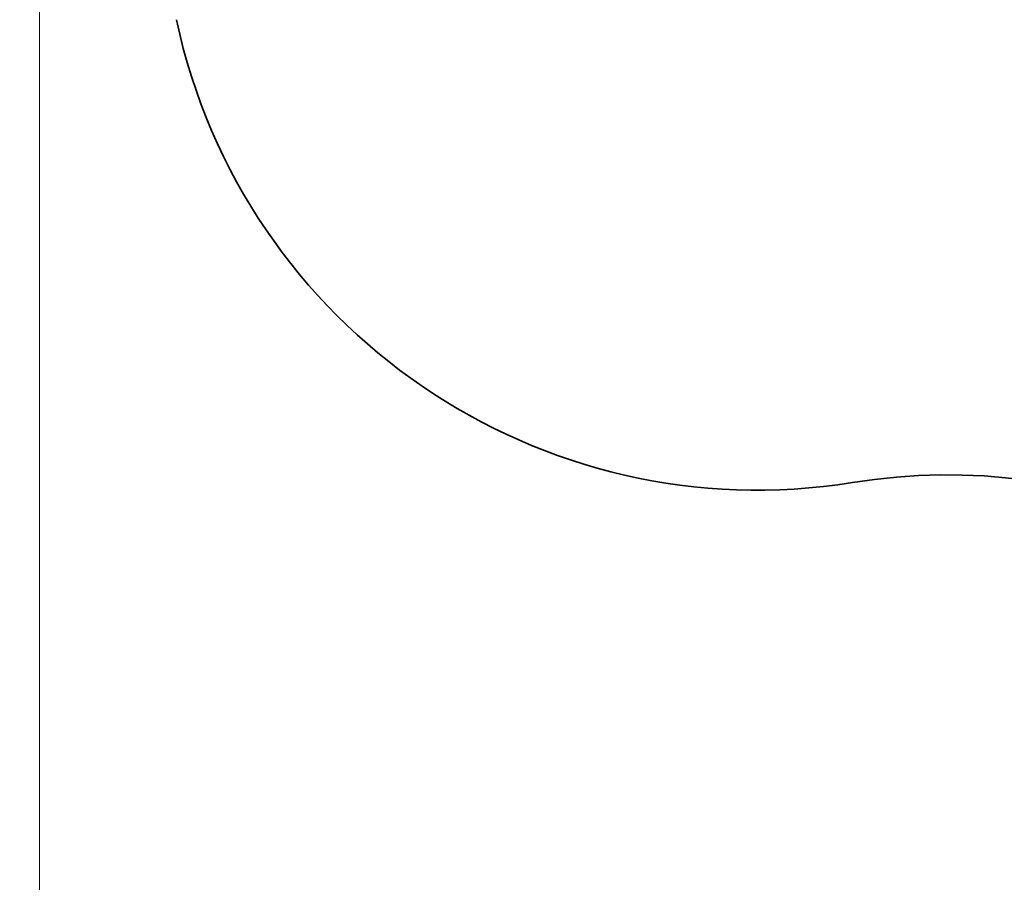
# Model space of a CAD drawing. Units: metres. Extents: x 17196 to 43211, y 5028 to 42092.
# Drawn here: x 17196 to 19679, y 14906 to 17082 of the extents above; entities that cross this region are included whole.
import ezdxf

# ---------------------------------------------------------------- set-up
doc = ezdxf.new("R2010")
doc.units = ezdxf.units.M
doc.layers.add('Зона безопасности', color=7, linetype='Continuous', lineweight=35, true_color=0x00a0e3)
doc.layers.add('Размеры', color=1, linetype='Continuous', lineweight=5)
doc.dimstyles.new('размеры Маф', dxfattribs={"dimtxt": 150, "dimasz": 50, "dimexe": 50, "dimexo": 0.0625, "dimgap": 0.09, "dimtad": 1, "dimdec": 0, "dimzin": 0, "dimdsep": 46, "dimtxsty": 'Standard', "dimblk": 'ARCHTICK', "dimcen": 0.09, "dimdle": 50, "dimclrd": 256, "dimclre": 256, "dimclrt": 256, "dimadec": 0, "dimazin": 0, "dimtfac": 1, "dimtdec": 0, "dimtix": 1, "dimtofl": 0, "dimtmove": 0, "dimatfit": 3, "dimfxl": 1, "dimtolj": 1, "dimtzin": 0, "dimlwd": -1, "dimlwe": -1, "dimarcsym": 1})

# ---------------------------------------------------------------- blocks, each defined once
blk = doc.blocks.new('_ArchTick')
at = {"color": 0, "linetype": 'ByBlock', "const_width": 0.15}
blk.add_lwpolyline([(-0.5, -0.5), (0.5, 0.5)], dxfattribs=at)
blk = doc.blocks.new('*D10')
at = {"layer": 'Defpoints', "color": 0, "transparency": 16777216}
for p in [(17245.5, 18857.3), (38273, 18857.3), (38273, 5077.5)]:
    blk.add_point(p, dxfattribs=at)
at = {"layer": 'Размеры', "transparency": 16777216}
for p, q in [((17245.5, 18857.2), (17245.5, 5027.5)), ((38273, 18857.2), (38273, 5027.5)), ((17195.5, 5077.5), (38323, 5077.5))]:
    blk.add_line(p, q, dxfattribs=at)
at = {"layer": 'Размеры', "transparency": 16777216, "xscale": 50, "yscale": 50, "zscale": 50, "rotation": 180}
blk.add_blockref('_ArchTick', (17245.5, 5077.5), dxfattribs=at)
at = {"layer": 'Размеры', "transparency": 16777216, "xscale": 50, "yscale": 50, "zscale": 50}
blk.add_blockref('_ArchTick', (38273, 5077.5), dxfattribs=at)
at = {"layer": 'Размеры', "transparency": 16777216, "insert": (27759.3, 5152.6), "char_height": 150, "attachment_point": 5}
blk.add_mtext('\\A1;21027', dxfattribs=at)

msp = doc.modelspace()

# ---------------------------------------------------------------- linework, layer by layer
at = {"layer": 'Зона безопасности'}
for centre, start, end in [((19057.8, 17395.4), 192.0568, 279.1669), ((19535.7, 14433.8), 32.3539, 99.1669)]:
    msp.add_arc(centre, 1500, start, end, dxfattribs=at)

# ---------------------------------------------------------------- dimensions: what is measured, and where the dimension line sits
at = {"layer": 'Размеры'}
dim = msp.add_linear_dim(base=(38273.0059, 5077.5032), p1=(17245.5358, 18857.2824), p2=(38273.0059, 18857.2824), dimstyle='размеры Маф', dxfattribs=at)
dim.commit()
dim.dimension.update_dxf_attribs({"geometry": '*D10', "text_midpoint": (27759.2708, 5152.5932)})

doc.saveas('drawing.dxf')
